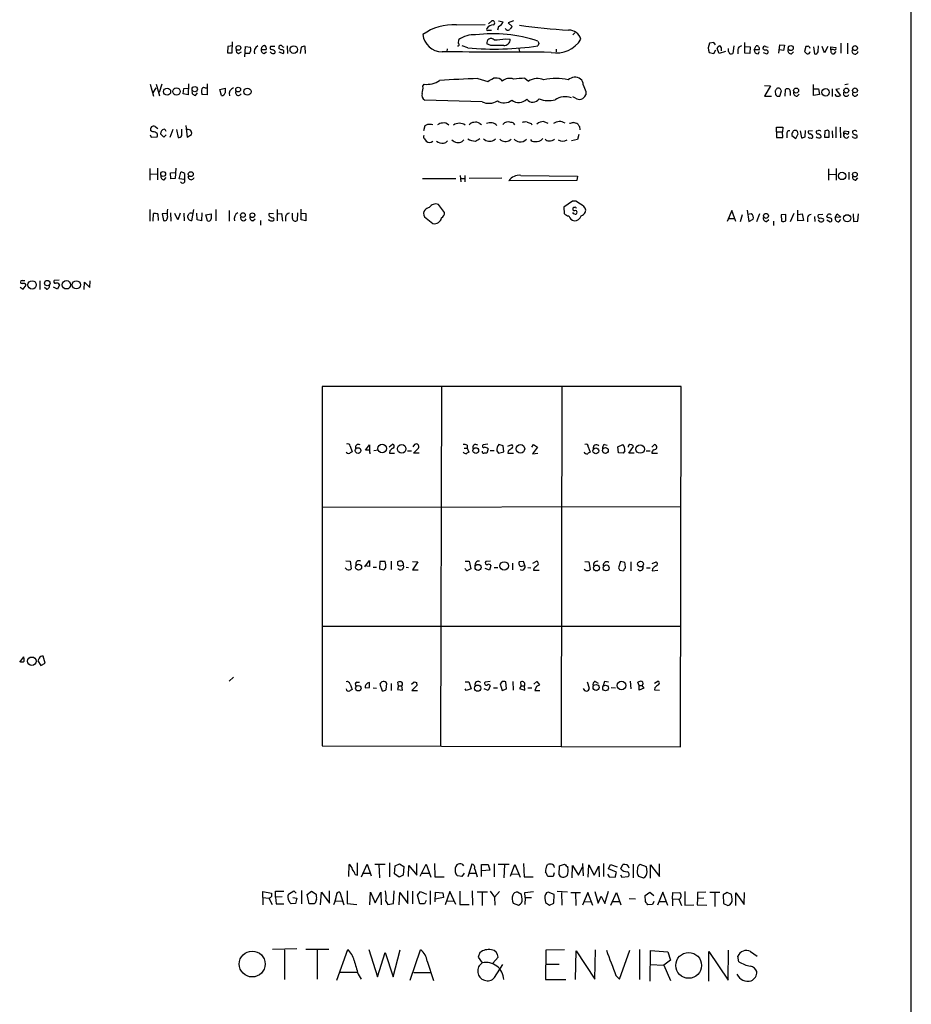
# Model space of a CAD drawing. Extents: x 2 to 1051, y 6 to 887.
# Drawn here: x 861 to 1051, y 308 to 517 of the extents above; entities that cross this region are included whole.
import ezdxf

# ---------------------------------------------------------------- set-up
doc = ezdxf.new("R2010")
doc.units = 0
doc.header["$MEASUREMENT"] = 0
doc.layers.add('MAIN', color=5, linetype='CONTINUOUS')

msp = doc.modelspace()

# ---------------------------------------------------------------- linework, layer by layer
at = {"layer": 'MAIN'}
for p, q in [((1050.9673, 861.1447), (1050.798, 61.0447)), ((954.1933, 516.2973), (960.2893, 516.382)), ((961.0513, 516.5513), (961.7287, 517.144)), ((961.0513, 515.1967), (961.644, 515.1967)), ((963.168, 515.9587), (962.914, 515.1967)), ((963.168, 517.144), (964.184, 516.9747)), ((966.3853, 517.144), (965.2, 516.7207)), ((965.2, 516.7207), (966.0467, 515.9587)), ((954.6167, 512.318), (954.7013, 513.1647)), ((964.692, 513.334), (965.6233, 513.2493)), ((979.424, 514.604), (979.0007, 514.1807)), ((905.5947, 511.7253), (905.51, 510.3707)), ((906.6107, 511.81), (905.5947, 511.7253)), ((906.526, 510.3707), (906.6107, 512.6567)), ((909.2353, 509.524), (909.32, 511.7253)), ((909.32, 511.7253), (910.4207, 511.556)), ((912.7067, 511.048), (913.7227, 511.048)), ((915.5853, 511.7253), (914.654, 511.7253)), ((916.94, 510.9633), (916.432, 511.302)), ((917.2787, 511.6407), (917.5327, 511.556)), ((918.21, 511.81), (918.2947, 510.2013)), ((921.1733, 511.556), (921.004, 510.2013)), ((922.1047, 510.2013), (922.02, 511.7253)), ((952.246, 511.2173), (952.1613, 510.6247)), ((956.6487, 511.3867), (955.4633, 511.81)), ((961.5593, 511.8947), (960.7127, 512.2333)), ((967.486, 511.2173), (967.6553, 510.6247)), ((971.7193, 512.318), (971.55, 511.81)), ((975.4447, 511.1327), (975.4447, 510.54)), ((1008.9727, 512.572), (1008.0413, 512.4027)), ((1009.3113, 512.064), (1008.9727, 512.572)), ((1008.9727, 510.2013), (1009.396, 510.9633)), ((1010.0733, 510.2013), (1009.65, 511.302)), ((1012.1053, 510.6247), (1012.1053, 511.302)), ((1013.206, 511.81), (1013.0367, 510.2013)), ((1014.0527, 511.048), (1014.0527, 510.1167)), ((1015.5767, 510.286), (1015.5767, 512.572)), ((1015.6613, 511.7253), (1016.6773, 511.6407)), ((1016.6773, 511.6407), (1016.5927, 510.2013)), ((1017.524, 510.9633), (1017.9473, 511.81)), ((1018.6247, 510.9633), (1017.524, 510.9633)), ((1019.9793, 511.7253), (1020.4873, 511.556)), ((1022.7733, 510.286), (1023.0273, 512.064)), ((1023.7893, 510.8787), (1022.9427, 510.9633)), ((1023.0273, 512.064), (1023.9587, 511.9793)), ((1023.9587, 511.9793), (1023.7893, 510.8787)), ((1028.5307, 511.7253), (1028.2767, 510.6247)), ((1028.8693, 511.7253), (1028.5307, 511.7253)), ((1030.1393, 511.6407), (1030.3933, 510.1167)), ((1031.1553, 510.54), (1031.24, 511.81)), ((1032.51, 510.3707), (1032.002, 511.7253)), ((1033.1873, 511.7253), (1032.51, 510.3707)), ((1033.8647, 510.9633), (1033.8647, 511.6407)), ((1033.8647, 511.6407), (1034.8807, 511.4713)), ((1035.9813, 512.4027), (1035.9813, 510.286)), ((1037.4207, 512.4027), (1037.4207, 510.1167)), ((905.51, 510.3707), (906.526, 510.3707)), ((907.8807, 510.2013), (908.4733, 510.54)), ((910.1667, 510.2013), (909.32, 510.2013)), ((913.2147, 510.2013), (913.8073, 510.54)), ((916.432, 510.54), (917.3633, 510.2013)), ((1007.9567, 510.4553), (1008.9727, 510.2013)), ((1011.428, 510.6247), (1010.0733, 510.2013)), ((1016.5927, 510.2013), (1015.5767, 510.286)), ((1018.3707, 510.1167), (1018.7093, 510.6247)), ((1019.4713, 510.4553), (1020.2333, 510.1167)), ((1025.4827, 510.1167), (1025.906, 510.54)), ((1034.542, 510.1167), (1034.9653, 510.6247)), ((958.7653, 504.8673), (960.882, 504.2747)), ((963.676, 504.698), (963.93, 504.3593)), ((968.756, 504.952), (969.518, 504.3593)), ((889.0847, 503.682), (889.762, 501.142)), ((889.6773, 501.8193), (890.3547, 502.92)), ((890.3547, 503.682), (891.032, 501.2267)), ((891.54, 503.682), (890.9473, 501.904)), ((896.112, 501.65), (896.1967, 502.7507)), ((896.1967, 502.7507), (897.2127, 502.8353)), ((897.2127, 503.7667), (897.128, 501.396)), ((900.684, 502.92), (901.1073, 502.92)), ((901.192, 503.7667), (901.192, 501.396)), ((903.9013, 502.5813), (905.002, 502.8353)), ((904.24, 501.3113), (903.9013, 502.5813)), ((947.0813, 503.2587), (947.3353, 503.682)), ((1019.7253, 503.428), (1020.9953, 503.3433)), ((1020.9953, 503.3433), (1019.7253, 501.142)), ((1024.128, 501.142), (1024.2127, 502.5813)), ((1030.1393, 501.3113), (1030.1393, 503.5973)), ((1030.224, 502.666), (1031.24, 502.666)), ((1031.24, 502.666), (1031.4093, 501.4807)), ((1034.1187, 502.666), (1034.1187, 501.0573)), ((1035.7273, 502.666), (1034.8807, 502.5813)), ((1034.8807, 502.5813), (1035.8967, 501.3113)), ((1037.5053, 503.682), (1036.828, 503.5127)), ((897.128, 501.396), (896.112, 501.65)), ((898.7367, 501.3113), (899.16, 501.8193)), ((901.192, 501.396), (900.0913, 501.4807)), ((979.5087, 500.7187), (979.0007, 500.9727)), ((981.71, 502.158), (981.71, 501.396)), ((1019.7253, 501.142), (1021.2493, 501.142)), ((1022.0113, 502.2427), (1022.096, 501.396)), ((1022.35, 501.142), (1023.0273, 501.142)), ((1023.0273, 501.142), (1023.366, 502.2427)), ((1025.2287, 502.158), (1025.2287, 501.3113)), ((1026.668, 501.142), (1027.0913, 501.5653)), ((1031.4093, 501.4807), (1030.1393, 501.3113)), ((959.6967, 499.9567), (947.5047, 500.2953)), ((890.1007, 494.7073), (890.6933, 494.284)), ((896.62, 494.8767), (896.9587, 492.4213)), ((947.2507, 493.8607), (947.5893, 494.8767)), ((948.944, 495.2153), (949.198, 495.1307)), ((959.1887, 495.3), (959.5273, 495.1307)), ((970.1107, 495.3), (970.28, 495.046)), ((972.82, 495.7233), (973.6667, 495.3847)), ((980.3553, 494.7073), (980.44, 493.9453)), ((1022.2653, 493.522), (1022.2653, 494.538)), ((1022.2653, 494.538), (1023.62, 494.538)), ((1023.62, 494.538), (1023.5353, 493.522)), ((1034.8807, 494.6227), (1034.8807, 492.252)), ((1035.812, 494.538), (1035.8967, 492.252)), ((889.0847, 492.9293), (889.254, 492.4213)), ((889.4233, 493.6067), (889.1693, 493.8607)), ((889.254, 492.4213), (890.524, 492.506)), ((891.9633, 492.4213), (891.286, 493.0987)), ((892.4713, 492.9293), (891.9633, 492.4213)), ((893.9107, 494.03), (893.2333, 492.3367)), ((894.6727, 494.03), (895.0113, 492.3367)), ((895.7733, 492.76), (895.7733, 494.1147)), ((896.9587, 492.4213), (897.89, 493.014)), ((947.42, 492.0827), (947.7587, 491.5747)), ((962.152, 491.744), (962.4907, 492.0827)), ((980.2707, 493.014), (979.932, 491.9133)), ((1022.2653, 493.522), (1022.2653, 492.3367)), ((1022.2653, 493.522), (1023.5353, 493.522)), ((1022.2653, 492.3367), (1023.62, 492.3367)), ((1023.62, 492.3367), (1023.5353, 493.522)), ((1024.4667, 493.0987), (1024.4667, 492.252)), ((1025.5673, 492.76), (1026.414, 492.1673)), ((1026.414, 492.1673), (1026.922, 493.0987)), ((1027.3453, 493.776), (1027.5993, 492.252)), ((1028.3613, 492.506), (1028.446, 493.8607)), ((1029.97, 493.776), (1029.0387, 493.6913)), ((1031.0707, 493.776), (1030.732, 493.6913)), ((1031.748, 492.6753), (1031.748, 492.3367)), ((1032.5947, 493.776), (1032.51, 492.4213)), ((1032.51, 492.4213), (1033.526, 492.4213)), ((1032.9333, 493.8607), (1032.5947, 493.776)), ((1034.1187, 493.776), (1034.2033, 492.252)), ((1036.574, 493.3527), (1036.7433, 493.776)), ((1036.7433, 493.776), (1037.6747, 493.6067)), ((1037.4207, 492.252), (1037.6747, 492.5907)), ((1038.6907, 493.776), (1038.4367, 493.6913)), ((1038.606, 492.3367), (1038.4367, 492.5907)), ((955.4633, 491.49), (955.802, 491.8287)), ((965.6233, 491.8287), (965.8773, 491.998)), ((979.932, 491.9133), (978.662, 491.6593)), ((890.6087, 485.8173), (890.6087, 483.362)), ((894.5033, 485.8173), (894.4187, 483.616)), ((889, 485.7327), (889, 483.2773)), ((889.0847, 484.5473), (890.524, 484.632)), ((892.048, 483.362), (892.4713, 483.87)), ((893.4027, 484.8013), (894.4187, 484.886)), ((893.4873, 483.5313), (893.4027, 484.8013)), ((895.2653, 483.5313), (895.604, 484.9707)), ((896.366, 484.7167), (896.366, 483.4467)), ((955.04, 484.2933), (955.1247, 482.9387)), ((955.9713, 484.2933), (955.9713, 482.9387)), ((963.8453, 483.7007), (956.9027, 483.616)), ((967.9093, 484.2933), (979.932, 484.124)), ((979.932, 484.124), (979.8473, 483.1927)), ((1033.3567, 485.648), (1033.3567, 483.2773)), ((1033.4413, 484.4627), (1034.9653, 484.5473)), ((1034.9653, 485.7327), (1034.9653, 483.2773)), ((1037.6747, 484.9707), (1037.6747, 483.4467)), ((1039.1987, 483.2773), (1039.622, 483.7853)), ((894.4187, 483.616), (893.4873, 483.5313)), ((896.366, 483.4467), (895.2653, 483.5313)), ((946.9967, 483.616), (954.1087, 483.616)), ((955.1247, 483.616), (955.9713, 483.616)), ((979.8473, 483.1927), (965.3693, 483.108)), ((951.6533, 476.4193), (950.3833, 478.1127)), ((978.916, 478.79), (977.0533, 477.52)), ((977.0533, 477.52), (977.138, 476.1653)), ((979.5933, 478.79), (978.916, 478.79)), ((889, 477.012), (889, 474.5567)), ((889.6773, 474.5567), (889.762, 476.1653)), ((890.6933, 476.0807), (890.778, 474.726)), ((892.6407, 476.1653), (891.6247, 476.0807)), ((891.6247, 476.0807), (891.8787, 474.726)), ((893.4027, 476.3347), (893.4873, 474.5567)), ((894.9267, 474.8107), (894.334, 476.1653)), ((895.4347, 476.25), (894.9267, 474.8107)), ((896.1967, 476.25), (896.2813, 474.6413)), ((898.3133, 477.012), (897.89, 474.6413)), ((898.0593, 476.1653), (898.2287, 476.25)), ((899.0753, 474.8107), (898.9907, 476.25)), ((900.0913, 476.3347), (900.0067, 474.6413)), ((900.938, 475.9113), (902.0387, 476.0807)), ((901.2767, 474.6413), (900.938, 475.9113)), ((903.0547, 477.012), (903.0547, 474.6413)), ((905.8487, 476.8427), (905.8487, 474.5567)), ((915.3313, 476.0807), (914.4, 476.1653)), ((916.0933, 477.012), (916.0933, 474.6413)), ((916.178, 476.0807), (917.0247, 476.1653)), ((917.0247, 476.1653), (917.194, 474.5567)), ((917.8713, 475.4033), (917.8713, 474.5567)), ((919.3107, 475.1493), (919.3107, 476.25)), ((920.4113, 476.3347), (920.3267, 474.726)), ((921.1733, 474.8107), (921.1733, 477.0967)), ((921.258, 476.25), (922.1893, 476.1653)), ((922.1893, 476.1653), (922.1893, 474.6413)), ((947.42, 475.488), (949.198, 474.0487)), ((1012.7827, 476.8427), (1011.7667, 474.472)), ((1013.6293, 474.472), (1012.7827, 476.8427)), ((1014.984, 475.9113), (1014.5607, 474.3873)), ((1016.0847, 476.9273), (1016.4233, 474.472)), ((1016.9313, 476.0807), (1016.1693, 475.996)), ((1018.7093, 476.0807), (1018.032, 474.3873)), ((1024.2973, 475.996), (1023.2813, 475.9113)), ((1023.2813, 475.9113), (1023.366, 474.5567)), ((1024.2973, 474.6413), (1024.2973, 475.996)), ((1025.9907, 476.1653), (1025.2287, 474.3873)), ((1026.8373, 474.6413), (1026.8373, 476.9273)), ((1026.922, 475.996), (1027.7687, 476.0807)), ((1027.7687, 476.0807), (1028.0227, 474.726)), ((1030.3933, 475.5727), (1030.478, 474.472)), ((1032.1713, 475.996), (1031.24, 475.9113)), ((1033.1027, 475.3187), (1033.018, 475.5727)), ((1034.796, 475.3187), (1035.2193, 476.0807)), ((1035.9813, 475.4033), (1034.796, 475.3187)), ((1035.2193, 476.0807), (1035.9813, 475.4033)), ((1038.606, 476.0807), (1038.6907, 474.472)), ((1039.622, 474.5567), (1039.7067, 476.0807)), ((900.0067, 474.6413), (899.0753, 474.8107)), ((910.9287, 474.6413), (911.4367, 475.0647)), ((912.5373, 474.726), (912.5373, 473.71)), ((922.1893, 474.6413), (921.1733, 474.8107)), ((1012.0207, 475.1493), (1013.2907, 475.1493)), ((1016.4233, 474.472), (1017.3547, 474.98)), ((1020.1487, 474.472), (1020.6567, 474.8953)), ((1021.6727, 474.5567), (1021.6727, 473.6253)), ((1028.0227, 474.726), (1026.8373, 474.6413)), ((1028.8693, 475.234), (1028.8693, 474.3873)), ((1031.6633, 475.234), (1032.256, 475.0647)), ((1033.018, 474.8107), (1033.6953, 474.3873)), ((1035.558, 474.3873), (1035.9813, 474.8953)), ((1038.6907, 474.472), (1039.622, 474.5567)), ((861.822, 461.9413), (862.4147, 461.9413)), ((862.076, 460.0787), (862.6687, 460.9253)), ((865.632, 461.8567), (865.632, 459.994)), ((869.696, 462.026), (868.68, 461.9413)), ((869.7807, 461.01), (869.3573, 460.0787)), ((875.03, 459.994), (875.1147, 461.6027)), ((875.1147, 461.6027), (876.2153, 460.4173)), ((876.2153, 460.4173), (876.3, 461.8567)), ((861.3987, 460.502), (862.076, 460.0787)), ((866.9867, 460.0787), (866.5633, 460.4173)), ((869.3573, 460.0787), (868.5107, 460.502)), ((1002.03, 439.42), (925.6607, 439.42)), ((925.6607, 439.42), (925.6607, 362.966)), ((951.0607, 439.42), (950.8067, 362.966)), ((976.63, 439.42), (976.4607, 362.8813)), ((1001.8607, 362.7967), (1002.03, 439.42)), ((939.8847, 426.5507), (940.6467, 427.1433)), ((960.882, 427.1433), (959.866, 426.974)), ((931.5873, 426.72), (932.0107, 425.5347)), ((934.8893, 425.8733), (935.736, 426.974)), ((935.736, 425.8733), (934.8893, 425.8733)), ((935.736, 426.974), (935.736, 425.8733)), ((936.6673, 425.7887), (937.5987, 425.958)), ((940.054, 425.704), (939.9693, 425.196)), ((939.9693, 425.196), (941.07, 425.196)), ((943.7793, 425.704), (944.626, 425.704)), ((945.3033, 427.0587), (944.9647, 426.5507)), ((945.0493, 425.196), (946.15, 426.2967)), ((946.3193, 425.196), (945.0493, 425.196)), ((955.8867, 426.2967), (956.4793, 426.2967)), ((956.4793, 426.8893), (956.4793, 426.2967)), ((956.4793, 426.2967), (956.818, 425.45)), ((960.9667, 426.1273), (960.7127, 425.196)), ((961.39, 425.7887), (962.2367, 425.7887)), ((962.8293, 425.704), (963.168, 425.196)), ((963.168, 425.196), (964.2687, 425.5347)), ((964.184, 426.8047), (963.2527, 427.0587)), ((964.2687, 425.5347), (964.184, 426.8047)), ((965.1153, 426.72), (965.962, 427.0587)), ((965.2, 425.6193), (965.1153, 425.196)), ((965.1153, 425.196), (966.3853, 425.196)), ((970.28, 426.466), (970.6187, 427.0587)), ((971.4653, 426.466), (970.3647, 425.1113)), ((970.3647, 425.1113), (971.55, 425.196)), ((970.6187, 427.0587), (971.4653, 426.466)), ((982.218, 426.5507), (982.6413, 425.45)), ((985.6893, 427.0587), (986.282, 426.8893)), ((988.568, 426.5507), (989.584, 427.0587)), ((988.6527, 425.2807), (988.568, 426.5507)), ((989.6687, 425.196), (988.6527, 425.2807)), ((990.0073, 425.704), (989.6687, 425.196)), ((990.854, 425.196), (991.87, 426.6353)), ((992.0393, 425.196), (990.854, 425.196)), ((994.5793, 425.704), (995.426, 425.704)), ((995.7647, 426.466), (996.3573, 427.0587)), ((995.7647, 425.196), (996.95, 425.196)), ((925.7453, 413.766), (1001.9453, 413.8507)), ((930.656, 402.336), (931.5873, 402.2513)), ((931.5873, 402.2513), (931.8413, 400.6427)), ((934.72, 401.066), (935.736, 402.4207)), ((935.736, 402.4207), (935.736, 401.1507)), ((937.9373, 402.1667), (937.8527, 400.6427)), ((939.038, 402.1667), (937.9373, 402.1667)), ((939.2073, 401.4893), (939.038, 402.1667)), ((940.308, 402.2513), (940.308, 400.4733)), ((941.6627, 402.082), (941.6627, 401.4893)), ((944.88, 402.1667), (945.9807, 402.082)), ((945.9807, 402.082), (944.88, 400.3887)), ((956.056, 402.2513), (956.9027, 402.2513)), ((956.9027, 402.2513), (957.2413, 400.6427)), ((961.4747, 402.2513), (960.4587, 402.1667)), ((968.502, 402.1667), (967.5707, 402.082)), ((968.756, 401.32), (968.502, 402.1667)), ((970.4493, 401.828), (971.2113, 402.2513)), ((981.5407, 402.1667), (982.3873, 402.082)), ((982.3873, 402.082), (982.6413, 400.4733)), ((989.076, 402.1667), (988.6527, 400.812)), ((990.0073, 401.9973), (989.076, 402.1667)), ((991.2773, 402.082), (991.2773, 400.2193)), ((995.8493, 401.7433), (996.696, 402.082)), ((930.91, 400.4733), (930.5713, 400.812)), ((935.736, 401.1507), (934.72, 401.2353)), ((936.498, 400.9813), (937.1753, 400.9813)), ((937.8527, 400.6427), (938.784, 400.3887)), ((942.594, 401.32), (942.9327, 401.4047)), ((943.5253, 400.9813), (944.0333, 400.8967)), ((944.88, 400.3887), (946.0653, 400.3887)), ((956.1407, 400.558), (955.9713, 400.7273)), ((961.2207, 400.304), (960.2893, 400.7273)), ((961.5593, 401.32), (961.2207, 400.304)), ((962.2367, 400.8967), (962.9987, 400.8967)), ((966.1313, 401.828), (966.1313, 400.3887)), ((968.4173, 401.2353), (968.756, 401.32)), ((969.4333, 400.8967), (970.026, 400.812)), ((970.7033, 400.7273), (970.6187, 400.304)), ((970.6187, 400.304), (971.804, 400.304)), ((988.9913, 400.304), (989.7533, 400.2193)), ((994.664, 400.812), (995.426, 400.812)), ((995.934, 400.6427), (995.8493, 400.2193)), ((995.8493, 400.2193), (997.0347, 400.304)), ((925.576, 388.4507), (1001.8607, 388.4507)), ((861.314, 380.746), (862.1607, 381.9313)), ((865.4627, 381.5927), (865.2087, 381.0847)), ((865.2087, 381.0847), (865.8013, 380.0687)), ((866.7327, 380.5767), (866.3093, 382.016)), ((865.8013, 380.0687), (866.7327, 380.5767)), ((906.78, 377.6133), (905.8487, 376.7667)), ((931.5873, 376.0893), (932.0107, 374.9887)), ((933.0267, 376.5127), (933.6193, 376.5127)), ((934.8047, 375.3273), (935.736, 375.412)), ((935.736, 375.412), (935.736, 376.428)), ((936.498, 375.3273), (937.1753, 375.2427)), ((937.9373, 376.0893), (938.4453, 374.65)), ((939.292, 374.9887), (939.3767, 376.2587)), ((940.308, 376.2587), (940.308, 374.7347)), ((941.9167, 375.7507), (941.6627, 374.9887)), ((941.6627, 374.9887), (942.7633, 374.8193)), ((941.9167, 375.7507), (941.7473, 376.5127)), ((941.9167, 375.7507), (942.594, 375.7507)), ((942.7633, 374.8193), (942.594, 375.7507)), ((944.626, 376.0893), (945.2187, 376.5973)), ((945.8113, 375.8353), (944.7107, 374.7347)), ((945.7267, 376.428), (945.8113, 375.8353)), ((956.056, 376.5973), (956.818, 376.5973)), ((956.31, 374.7347), (956.056, 375.0733)), ((957.326, 375.0733), (956.31, 374.7347)), ((956.818, 376.5973), (957.326, 375.0733)), ((960.9667, 374.7347), (960.12, 375.0733)), ((961.39, 376.682), (960.2893, 376.5127)), ((961.39, 375.7507), (960.9667, 374.7347)), ((962.0673, 375.3273), (962.914, 375.3273)), ((963.93, 376.682), (963.5067, 376.174)), ((963.5067, 376.174), (963.93, 374.7347)), ((963.93, 374.7347), (964.8613, 375.0733)), ((964.8613, 375.0733), (964.692, 376.5973)), ((966.216, 376.682), (966.3007, 374.8193)), ((967.994, 375.7507), (967.6553, 375.158)), ((967.6553, 375.158), (968.756, 374.8193)), ((967.994, 375.7507), (967.9093, 376.5973)), ((967.994, 375.7507), (968.6713, 375.7507)), ((968.756, 374.8193), (968.6713, 375.7507)), ((969.4333, 375.3273), (970.28, 375.3273)), ((970.7033, 376.0893), (971.296, 376.682)), ((971.2113, 375.5813), (970.8727, 374.7347)), ((971.296, 376.682), (971.8887, 375.92)), ((982.0487, 376.5973), (982.472, 375.2427)), ((983.742, 376.682), (984.3347, 376.3433)), ((985.6893, 376.682), (985.4353, 375.7507)), ((986.536, 376.5127), (985.6893, 376.682)), ((987.1287, 375.412), (988.06, 375.3273)), ((991.1927, 376.7667), (991.2773, 375.0733)), ((993.0553, 375.8353), (992.8013, 376.5127)), ((993.0553, 375.8353), (993.648, 375.8353)), ((993.0553, 374.8193), (993.0553, 375.8353)), ((994.0713, 375.2427), (993.0553, 374.8193)), ((993.648, 375.8353), (994.0713, 375.2427)), ((996.3573, 376.3433), (997.0347, 376.7667)), ((996.442, 375.3273), (996.3573, 374.904)), ((996.3573, 374.904), (997.3733, 374.8193)), ((944.7107, 374.7347), (945.896, 374.7347)), ((970.8727, 374.7347), (971.9733, 374.7347)), ((925.6607, 362.966), (1001.8607, 362.7967)), ((931.3333, 335.1953), (931.418, 337.7353)), ((933.196, 335.4493), (933.196, 338.074)), ((934.0427, 335.1107), (935.228, 337.82)), ((935.228, 337.82), (936.0747, 335.3647)), ((936.8367, 337.82), (939.038, 337.82)), ((937.6833, 337.7353), (937.8527, 334.9413)), ((939.9693, 338.074), (939.9693, 335.1107)), ((941.07, 335.788), (941.1547, 337.4813)), ((941.1547, 337.4813), (942.086, 337.9047)), ((942.086, 337.9047), (943.0173, 337.312)), ((943.0173, 337.312), (942.848, 335.4493)), ((944.0333, 335.1953), (944.118, 337.566)), ((944.118, 337.566), (945.8113, 335.4493)), ((945.8113, 335.4493), (945.8113, 337.9893)), ((946.4887, 335.28), (947.7587, 337.82)), ((947.7587, 337.82), (948.7747, 335.026)), ((949.5367, 337.9893), (949.6213, 335.1107)), ((955.4633, 337.82), (955.7173, 337.4813)), ((957.4953, 337.82), (956.6487, 335.1107)), ((959.5273, 335.1953), (959.5273, 337.7353)), ((959.5273, 337.7353), (960.9667, 337.7353)), ((960.9667, 337.7353), (961.3053, 336.55)), ((962.2367, 337.9047), (962.2367, 335.1107)), ((963.0833, 337.82), (965.454, 337.82)), ((964.438, 337.6507), (964.2687, 334.9413)), ((965.708, 335.28), (966.6393, 337.7353)), ((966.6393, 337.7353), (967.74, 335.026)), ((968.502, 337.9893), (968.5867, 335.1107)), ((973.4127, 337.4813), (973.6667, 337.7353)), ((976.0373, 335.534), (976.122, 337.4813)), ((976.122, 337.4813), (977.2227, 337.82)), ((978.8313, 334.9413), (978.916, 337.566)), ((978.916, 337.566), (980.186, 335.4493)), ((980.186, 335.4493), (981.0327, 337.2273)), ((981.0327, 337.9893), (981.202, 335.3647)), ((982.218, 335.026), (982.3873, 337.6507)), ((982.3873, 337.6507), (983.488, 335.4493)), ((983.488, 335.4493), (984.504, 337.3967)), ((984.504, 337.3967), (984.5887, 335.1107)), ((985.52, 337.9893), (985.52, 335.1953)), ((986.536, 336.804), (986.9593, 337.7353)), ((986.9593, 337.7353), (988.3987, 337.2273)), ((989.1607, 336.804), (989.584, 337.7353)), ((991.7853, 337.82), (991.7853, 334.9413)), ((994.664, 337.2273), (993.3093, 337.7353)), ((994.7487, 336.2113), (994.664, 337.2273)), ((995.5107, 334.8567), (995.5107, 337.6507)), ((995.5107, 337.6507), (997.3733, 335.1953)), ((997.3733, 335.1953), (997.3733, 337.9047)), ((932.688, 335.6187), (933.196, 335.4493)), ((934.3813, 335.8727), (935.8207, 335.8727)), ((942.0013, 335.026), (941.07, 335.788)), ((942.848, 335.4493), (942.0013, 335.026)), ((946.912, 335.8727), (948.3513, 335.8727)), ((949.6213, 335.1107), (951.5687, 335.1107)), ((955.3787, 335.1953), (954.4473, 335.3647)), ((955.8867, 335.8727), (955.3787, 335.1953)), ((956.9027, 335.8727), (958.342, 335.8727)), ((961.3053, 336.55), (959.612, 336.3807)), ((965.962, 335.788), (967.4013, 335.7033)), ((968.5867, 335.1107), (970.534, 335.1107)), ((974.7673, 335.1953), (973.6667, 335.1953)), ((975.0213, 335.9573), (974.7673, 335.1953)), ((986.3667, 335.7033), (986.7053, 335.1107)), ((988.2293, 336.1267), (986.536, 336.804)), ((986.7053, 335.1107), (987.9753, 335.026)), ((987.9753, 335.026), (988.2293, 336.1267)), ((989.076, 335.534), (989.4147, 335.026)), ((989.4147, 335.026), (990.7693, 335.1953)), ((992.9707, 335.28), (993.9867, 334.9413)), ((913.0453, 330.708), (913.0453, 331.978)), ((913.0453, 331.978), (914.908, 331.6393)), ((915.7547, 330.7927), (915.7547, 332.0627)), ((915.7547, 332.0627), (917.5327, 332.0627)), ((917.1093, 330.8773), (915.7547, 330.7927)), ((918.464, 331.47), (919.6493, 332.1473)), ((919.6493, 332.1473), (920.1573, 331.6393)), ((921.258, 332.232), (921.258, 329.3533)), ((922.4433, 331.3853), (923.3747, 332.0627)), ((922.8667, 329.3533), (922.4433, 331.3853)), ((923.3747, 332.0627), (924.3907, 331.47)), ((925.322, 329.184), (925.4913, 331.8933)), ((925.4913, 331.8933), (927.1847, 329.5227)), ((927.1847, 329.5227), (927.1847, 332.1473)), ((929.386, 331.8933), (930.2327, 329.184)), ((930.9947, 332.1473), (930.9947, 329.438)), ((935.8207, 329.184), (935.9053, 331.8933)), ((935.9053, 331.8933), (936.9213, 329.6073)), ((936.9213, 329.6073), (938.1067, 331.8933)), ((938.1067, 331.8933), (938.1913, 329.184)), ((940.816, 329.438), (940.9853, 332.1473)), ((942.0013, 329.184), (942.1707, 331.8087)), ((942.1707, 331.8087), (943.864, 329.438)), ((943.864, 329.438), (943.864, 332.1473)), ((944.88, 332.0627), (944.88, 329.3533)), ((945.896, 331.216), (946.5733, 331.978)), ((946.404, 329.3533), (945.896, 331.216)), ((946.5733, 331.978), (947.8433, 331.47)), ((948.6053, 332.1473), (948.6053, 329.2687)), ((949.706, 329.7767), (949.7907, 331.8933)), ((949.7907, 331.8933), (951.3147, 331.724)), ((951.3147, 331.724), (951.484, 330.708)), ((952.8387, 331.978), (951.8227, 329.184)), ((954.1087, 329.2687), (952.8387, 331.978)), ((954.9553, 332.0627), (954.9553, 329.2687)), ((957.58, 332.1473), (957.6647, 329.0993)), ((960.7973, 331.8933), (958.596, 331.8933)), ((959.6967, 331.8087), (959.6967, 329.0147)), ((961.39, 332.0627), (962.3213, 330.7927)), ((963.3373, 331.978), (962.3213, 330.7927)), ((968.0787, 331.3853), (967.232, 331.8933)), ((968.1633, 330.3693), (968.0787, 331.3853)), ((968.756, 331.8087), (970.6187, 331.978)), ((968.8407, 330.708), (968.756, 331.8087)), ((975.0213, 331.3853), (973.7513, 331.8933)), ((974.9367, 329.5227), (975.0213, 331.3853)), ((977.8153, 331.8933), (975.614, 331.978)), ((976.5453, 331.8087), (976.63, 329.0993)), ((978.5773, 331.8087), (980.6093, 331.8087)), ((979.5087, 331.724), (979.5933, 329.0147)), ((982.1333, 331.8087), (981.0327, 329.0993)), ((983.234, 329.0147), (982.1333, 331.8087)), ((983.6573, 331.978), (984.3347, 329.5227)), ((984.3347, 329.5227), (985.012, 331.0467)), ((985.012, 331.0467), (985.774, 329.438)), ((985.774, 329.438), (986.536, 332.0627)), ((987.044, 329.0993), (988.2293, 331.8087)), ((988.2293, 331.8087), (989.1607, 329.184)), ((994.3253, 331.1313), (995.3413, 331.8933)), ((994.41, 329.8613), (994.3253, 331.1313)), ((995.3413, 331.8933), (996.188, 331.1313)), ((998.1353, 331.8933), (996.95, 329.0993)), ((999.1513, 329.0147), (998.1353, 331.8933)), ((1000.1673, 330.454), (1000.252, 331.8087)), ((1000.252, 331.8087), (1001.6913, 331.724)), ((1002.792, 331.978), (1002.792, 329.0993)), ((1007.2793, 331.8933), (1005.5013, 331.8087)), ((1005.5013, 331.8087), (1005.5013, 330.5387)), ((1010.2427, 331.8087), (1008.126, 331.8087)), ((1009.142, 331.724), (1009.142, 328.8453)), ((1011.7667, 331.8087), (1010.92, 331.3007)), ((1010.92, 331.3007), (1011.0047, 329.438)), ((1012.698, 331.3853), (1011.7667, 331.8087)), ((1012.8673, 330.3693), (1012.698, 331.3853)), ((1013.6293, 329.0147), (1013.6293, 331.724)), ((1013.6293, 331.724), (1015.4073, 329.2687)), ((1015.4073, 329.2687), (1015.492, 331.8087)), ((913.0453, 330.708), (913.0453, 329.184)), ((913.0453, 330.708), (914.3153, 330.6233)), ((914.3153, 330.6233), (914.9927, 329.2687)), ((915.7547, 330.7927), (915.8393, 329.3533)), ((915.8393, 329.3533), (917.5327, 329.3533)), ((919.988, 329.438), (919.0567, 329.3533)), ((919.3953, 330.708), (920.242, 330.6233)), ((920.242, 330.6233), (919.988, 329.438)), ((923.9673, 329.3533), (922.8667, 329.3533)), ((924.1367, 329.5227), (923.9673, 329.3533)), ((928.37, 330.0307), (929.894, 329.946)), ((930.9947, 329.438), (933.0267, 329.2687)), ((939.2073, 329.946), (939.6307, 329.2687)), ((939.6307, 329.2687), (940.816, 329.438)), ((947.42, 329.3533), (946.404, 329.3533)), ((947.7587, 330.1153), (947.42, 329.3533)), ((951.484, 330.708), (949.706, 330.3693)), ((952.0767, 329.946), (953.6007, 330.0307)), ((954.9553, 329.2687), (956.9027, 329.2687)), ((962.3213, 330.7927), (962.406, 329.0993)), ((966.3007, 329.5227), (967.4013, 329.0993)), ((968.8407, 330.708), (968.756, 329.2687)), ((968.8407, 330.708), (970.1953, 330.708)), ((972.9893, 330.6233), (973.1587, 329.692)), ((973.1587, 329.692), (974.0053, 329.0993)), ((974.0053, 329.0993), (974.9367, 329.5227)), ((981.2867, 329.8613), (982.8107, 329.7767)), ((987.298, 329.8613), (988.822, 329.8613)), ((990.9387, 330.5387), (992.2933, 330.454)), ((995.934, 329.2687), (994.918, 329.184)), ((996.188, 329.8613), (995.934, 329.2687)), ((997.2887, 329.8613), (998.728, 329.8613)), ((1000.1673, 330.454), (1000.1673, 328.93)), ((1000.1673, 330.454), (1001.522, 330.3693)), ((1001.522, 330.3693), (1002.1147, 329.0147)), ((1002.792, 329.0993), (1004.7393, 329.184)), ((1005.5013, 330.5387), (1005.4167, 329.184)), ((1005.4167, 329.184), (1007.4487, 329.0993)), ((1006.856, 330.6233), (1005.5013, 330.5387)), ((1011.0047, 329.438), (1011.936, 329.0147)), ((920.242, 319.786), (915.0773, 319.7013)), ((917.6173, 319.6167), (917.6173, 313.2667)), ((927.1, 319.7013), (922.1893, 319.7013)), ((924.56, 319.532), (924.56, 313.3513)), ((928.7933, 313.182), (931.0793, 319.7013)), ((935.5667, 319.7013), (937.4293, 313.8593)), ((937.4293, 313.8593), (939.038, 319.024)), ((939.038, 319.024), (940.7313, 313.8593)), ((940.7313, 313.8593), (942.2553, 319.6167)), ((944.372, 313.182), (946.5733, 319.6167)), ((959.1887, 319.024), (958.85, 318.008)), ((973.2433, 319.532), (973.1587, 313.2667)), ((977.2227, 319.6167), (973.2433, 319.532)), ((979.5087, 313.2667), (979.678, 319.3627)), ((979.678, 319.3627), (983.6573, 313.3513)), ((983.6573, 313.3513), (983.8267, 319.6167)), ((988.9067, 313.3513), (991.108, 319.532)), ((993.14, 319.7013), (993.14, 313.2667)), ((995.426, 312.928), (995.5107, 319.4473)), ((995.5107, 319.4473), (999.1513, 319.1933)), ((999.1513, 319.1933), (999.744, 317.4153)), ((1007.872, 312.928), (1007.872, 319.278)), ((1007.872, 319.278), (1012.0207, 313.182)), ((1012.0207, 313.182), (1012.1053, 319.532)), ((1014.3067, 317.0767), (1014.0527, 318.262)), ((1016.762, 319.278), (1018.2013, 318.262)), ((948.0127, 317.1613), (949.3673, 313.0973)), ((958.85, 318.008), (959.6967, 316.8227)), ((961.9827, 316.738), (963.0833, 318.008)), ((962.3213, 313.69), (964.0993, 316.484)), ((973.1587, 316.5687), (976.0373, 316.5687)), ((995.426, 316.484), (998.3047, 316.3147)), ((999.744, 317.4153), (998.3047, 316.3147)), ((998.3047, 316.3147), (999.744, 313.0973)), ((929.386, 314.8753), (933.0267, 314.8753)), ((933.2807, 314.452), (933.958, 313.3513)), ((945.134, 314.7907), (948.6053, 314.7907)), ((988.1447, 314.1133), (988.9067, 313.3513)), ((973.1587, 313.2667), (977.4767, 313.2667))]:
    msp.add_line(p, q, dxfattribs=at)
for centre, radius in [((907.8447, 511.3972), 0.507), ((919.6081, 511.0317), 0.7915), ((1025.3208, 511.3587), 0.5298), ((1038.9835, 511.3506), 0.5264), ((892.6773, 502.0927), 0.7507), ((894.6539, 502.1298), 0.7892), ((898.5508, 502.6237), 0.5612), ((907.7917, 502.5366), 0.5138), ((909.7622, 502.0961), 0.7533), ((1026.4611, 502.3324), 0.5314), ((1032.7253, 501.9558), 0.7923), ((1037.1454, 502.3322), 0.526), ((1038.9957, 502.3584), 0.5177), ((891.8321, 484.5867), 0.5073), ((897.7023, 484.552), 0.5202), ((1036.243, 484.1608), 0.7781), ((1038.9813, 484.473), 0.4995), ((908.8119, 475.8371), 0.4972), ((910.8095, 475.8149), 0.5058), ((1020.0639, 475.6743), 0.5199), ((1037.3214, 475.1694), 0.759), ((863.9636, 461.0085), 0.885), ((867.1771, 461.384), 0.5854), ((871.2447, 461.0188), 0.8887), ((873.366, 461.0135), 0.874), ((933.287, 425.7667), 0.6008), ((938.4307, 426.1935), 0.919), ((942.5653, 426.1575), 0.9108), ((958.335, 425.7693), 0.6053), ((967.8143, 426.1267), 0.9119), ((983.8646, 425.7082), 0.6313), ((985.8955, 425.8002), 0.62), ((993.3143, 426.0982), 0.91), ((964.3715, 401.2344), 0.8949), ((993.3724, 401.6346), 0.62), ((933.3928, 400.9735), 0.6423), ((958.8088, 400.9137), 0.6452), ((984.0046, 400.7998), 0.6202), ((986.0615, 400.8246), 0.6382), ((863.9, 380.979), 0.8935), ((933.3437, 375.2344), 0.5802), ((958.7337, 375.2452), 0.6643), ((983.906, 375.4022), 0.6344), ((985.931, 375.2799), 0.6048), ((989.3302, 375.827), 0.9038), ((910.7765, 316.5846), 2.7467), ((1003.6104, 316.2879), 2.7413)]:
    msp.add_circle(centre, radius, dxfattribs=at)
for centre, radius, start, end in [((961.898, 516.7206), 0.456, 291.799076, 111.79441), ((953.6201, 504.8415), 11.4701, 87.135549, 124.755243), ((960.882, 515.366), 0.2394, 135, 315), ((962.1327, 514.596), 1.7026, 92.201434, 146.516206), ((962.3638, 517.7789), 1.9899, 293.83678, 336.16322), ((965.1869, 515.8259), 0.6483, 206.628283, 302.861599), ((1135.1426, 388.6201), 211.6803, 143.018223, 143.247406), ((984.2583, 632.5141), 117.4805, 261.875443, 266.980199), ((978.0514, 512.4301), 2.7667, 17.223318, 89.629299), ((951.1952, 514.6738), 4.1341, 185.670739, 269.308404), ((957.9189, 508.634), 5.557, 86.508755, 125.381503), ((961.8989, 484.0202), 30.3795, 71.477081, 96.884606), ((961.5604, 512.5025), 0.8894, 40.494377, 197.618036), ((961.7829, 529.4609), 16.3872, 271.586859, 280.225508), ((964.3231, 513.1949), 1.3013, 267.604158, 2.395842), ((975.4977, 516.4462), 6.101, 259.099682, 328.399081), ((908.0989, 510.908), 0.7396, 169.088138, 252.841456), ((909.1779, 511.0879), 1.328, 318.119251, 20.638858), ((912.5897, 510.5698), 1.3979, 117.477923, 198.913234), ((913.4329, 510.908), 0.7396, 169.088138, 252.841456), ((913.4312, 511.1627), 0.7335, 93.689374, 188.996179), ((913.2358, 511.3443), 0.57, 328.677654, 74.930019), ((914.9644, 511.4431), 0.4195, 137.724474, 250.347095), ((914.8374, 510.0177), 1.0304, 36.093604, 90.784063), ((916.8554, 511.4713), 0.4538, 21.810788, 201.794376), ((917.0915, 510.5489), 0.4412, 308.023034, 110.081846), ((921.8082, 510.5824), 1.1624, 79.501163, 123.109008), ((954.5179, 512.0687), 0.2682, 254.735512, 68.381098), ((962.2495, 576.7175), 65.5704, 265.100022, 278.154323), ((962.914, -165.4547), 677.3508, 89.8854085, 90.1145915), ((1098.627, 554.8945), 133.8593, 198.316987, 198.546184), ((1010.1787, 511.3343), 2.3896, 153.441383, 201.583234), ((1010.9621, 510.5826), 1.4964, 118.735138, 151.264862), ((1009.4787, 511.0573), 1.1335, 346.569338, 47.624309), ((1014.9417, 510.921), 0.898, 98.130102, 171.869898), ((1018.3918, 510.9845), 0.8681, 181.399434, 268.607164), ((1018.1166, 511.4712), 0.3787, 26.585347, 116.55152), ((1018.2013, 511.2173), 0.4937, 329.040224, 59.040224), ((1019.8446, 511.2828), 0.4626, 73.069396, 188.140613), ((1020.0337, 511.9125), 0.9497, 227.056676, 271.828353), ((1020.0782, 510.5259), 0.4376, 290.758324, 91.859429), ((1025.4555, 510.8718), 0.7556, 166.515474, 272.063001), ((1029.0069, 511.2914), 0.4552, 1.334268, 107.595058), ((1034.461, 510.7461), 0.6346, 159.98604, 277.333315), ((1034.2033, 510.3286), 0.7194, 61.913927, 118.079046), ((1034.6479, 511.2596), 0.3147, 250.332702, 42.282263), ((1038.9891, 510.7236), 0.6406, 149.576175, 351.118512), ((915.3104, 511.1755), 0.9763, 220.61339, 266.258927), ((915.3454, 510.5259), 0.3393, 253.087238, 16.928918), ((941.5698, -5289.1536), 5799.7015, 89.67621798, 89.90540173), ((1012.7122, 510.7235), 0.6148, 189.246327, 301.857207), ((1155.5306, 637.3706), 179.6053, 224.885409, 225.114592), ((1028.8924, 510.6786), 0.5721, 259.14965, 354.594323), ((1030.5526, 510.7275), 0.6312, 255.382563, 342.71908), ((963.1581, 342.2729), 162.6537, 91.547579, 94.414897), ((792.145, 800.9464), 341.3009, 299.62978, 299.858956), ((962.5331, 502.6808), 2.3185, 60.465088, 101.590065), ((965.55, 502.296), 2.6233, 71.432438, 128.137231), ((971.6663, 447.5161), 57.5096, 92.900719, 95.268789), ((971.4364, 501.0106), 3.8593, 68.990949, 119.807491), ((975.4023, 492.6351), 12.2534, 77.833722, 102.165821), ((979.4064, 503.0028), 2.1482, 55.948209, 131.437077), ((979.6739, 503.5729), 1.5292, 357.743981, 52.289319), ((900.4995, 502.4604), 0.4952, 68.127696, 185.609274), ((1159.0018, 502.3273), 254.0003, 179.885409, 180.114592), ((907.2879, 501.6077), 1.4072, 111.157953, 195.709373), ((943.9504, 502.8351), 3.1594, 339.617153, 7.705135), ((947.9379, 508.6059), 4.9606, 263.022686, 302.967361), ((1320.1088, 629.827), 361.681, 200.440979, 200.670177), ((1149.1921, 417.8141), 152.6537, 146.192759, 146.421922), ((1022.6886, 502.1152), 0.7201, 61.943894, 118.049084), ((896.1851, 417.814), 152.6538, 33.578089, 33.807251), ((1024.6161, 502.1187), 0.6138, 3.670654, 131.089329), ((898.7096, 502.0665), 0.7557, 166.517242, 272.055151), ((902.8454, 502.2004), 2.8466, 175.73699, 194.645007), ((904.3881, 501.9146), 0.6213, 256.207586, 351.176007), ((907.828, 501.8815), 0.6067, 152.885872, 337.565407), ((948.072, 501.3706), 1.2158, 162.574006, 242.18505), ((967.471, 502.273), 2.4876, 232.656096, 313.371144), ((970.4599, 501.4927), 1.6421, 218.75571, 324.935663), ((973.7686, 505.8915), 5.692, 249.808945, 284.468125), ((977.3858, 496.8239), 4.179, 72.21887, 121.686094), ((980.346, 501.9133), 1.4588, 234.97323, 339.230658), ((1022.0535, 501.0995), 0.2995, 8.157154, 81.842846), ((1026.6409, 501.8972), 0.7557, 166.524615, 272.055151), ((1035.1206, 501.4666), 0.3393, 163.087238, 286.912762), ((1035.431, 501.7347), 0.6294, 250.344339, 317.723862), ((1037.114, 501.7122), 0.6067, 152.885872, 337.565407), ((1039.0094, 501.6402), 0.5331, 139.176042, 351.924607), ((961.1552, 502.8945), 3.2799, 243.597443, 302.427382), ((964.3247, 502.2499), 2.5497, 236.407782, 309.95173), ((889.8274, 494.0723), 0.6913, 66.713261, 197.824243), ((863.1933, 622.046), 152.6261, 303.57027, 303.799453), ((948.5207, 706.8651), 211.6502, 269.885381, 270.114592), ((951.1243, 494.0084), 1.3803, 85.608298, 131.260899), ((951.5817, 494.1309), 1.3022, 39.62191, 105.669194), ((954.8283, 493.3913), 1.993, 51.975498, 128.022237), ((958.0175, 494.0865), 1.4709, 93.851648, 139.281668), ((958.2997, 494.1568), 1.4482, 52.129874, 105.253037), ((961.4551, 493.6657), 1.8317, 41.387792, 116.843435), ((965.2331, 494.1938), 1.4708, 67.63724, 140.431844), ((965.8811, 494.7419), 0.8169, 21.854808, 96.212391), ((968.9678, 492.2941), 3.3577, 84.939051, 103.862835), ((1054.3743, 707.1743), 228.0155, 248.082856, 248.312006), ((972.841, 493.1204), 2.603, 90.462248, 126.408974), ((976.1385, 493.6356), 2.1036, 56.24799, 127.702273), ((936.338, 707.1145), 215.836, 281.194029, 281.423217), ((978.4414, 492.3332), 3.2845, 61.339839, 78.694515), ((1107.1859, 579.6112), 152.6259, 213.57026, 213.799443), ((889.3079, 491.3488), 2.2608, 62.418273, 87.074191), ((890.0353, 492.8486), 0.5968, 324.96787, 57.641471), ((892.1994, 493.2074), 0.9198, 99.473586, 186.786618), ((891.8927, 493.555), 0.5808, 5.106025, 74.492258), ((895.1706, 492.9475), 0.6312, 255.382563, 342.71908), ((897.1155, 493.2483), 0.8092, 343.168502, 120.514378), ((947.8432, 492.5483), 0.6292, 160.338213, 227.731211), ((958.3045, 494.5249), 2.9506, 235.862916, 269.083408), ((957.3397, 494.0452), 2.6354, 290.376144, 314.555713), ((961.2959, 493.503), 1.9562, 226.555544, 295.952047), ((971.2114, 493.0986), 1.6439, 258.109726, 325.491118), ((1025.0593, 493.1834), 0.5986, 81.865837, 188.134163), ((1026.2233, 493.014), 0.7035, 133.767403, 201.16616), ((1026.177, 493.4119), 0.4539, 81.421795, 165.960695), ((1026.2868, 493.3098), 0.5525, 32.507782, 94.370073), ((899.8449, 451.0302), 133.8594, 18.316973, 18.54617), ((1027.5144, 493.7766), 1.527, 273.187323, 303.684864), ((1029.4808, 493.5596), 0.4613, 163.411395, 267.664214), ((1029.3774, 492.5484), 0.3413, 187.135426, 299.734472), ((1029.3066, 492.3648), 0.7502, 4.319045, 78.044471), ((1029.716, 492.5909), 0.3788, 243.45524, 333.401126), ((1031.1741, 493.5596), 0.4613, 163.411395, 267.664214), ((1031.3529, 493.0986), 0.8583, 223.664049, 297.40999), ((1031.3247, 493.3526), 0.4937, 30.975698, 120.959776), ((1030.8166, 491.998), 1.1516, 36.024081, 72.896174), ((1033.065, 493.4185), 0.4614, 2.33528, 106.58506), ((779.526, 492.9293), 254.0005, 359.885409, 0.114591), ((1036.701, 493.2257), 0.1796, 135, 315), ((1036.9127, 492.8024), 0.3903, 49.395521, 229.405074), ((1037.209, 492.8869), 0.6693, 214.689739, 288.440363), ((1037.3149, 493.4585), 0.3891, 247.613458, 22.386542), ((1039.114, 493.6066), 0.6826, 172.87186, 277.12814), ((1039.0294, 493.1828), 0.9461, 243.415991, 296.578593), ((1038.9447, 493.3526), 0.4937, 30.975698, 120.959776), ((1039.0293, 492.506), 0.4559, 338.20559, 68.189256), ((948.4784, 492.3734), 1.0751, 227.978325, 312.017716), ((951.1453, 492.8868), 1.7682, 227.906572, 281.043035), ((951.3992, 492.2523), 1.1042, 274.404277, 327.518859), ((954.6072, 493.249), 1.9562, 226.555544, 295.952047), ((964.615, 493.114), 1.6336, 223.090021, 308.113692), ((968.6196, 494.6715), 3.4305, 231.199339, 252.196217), ((967.7596, 493.1753), 1.7801, 263.908271, 318.593939), ((970.7599, 492.4781), 0.9945, 214.604063, 276.512606), ((973.8238, 492.6448), 0.9902, 220.782042, 275.615598), ((974.1497, 493.1012), 1.46, 260.975756, 310.920117), ((976.7994, 493.1832), 1.6438, 235.486271, 304.510857), ((891.967, 483.9914), 0.6347, 159.977557, 277.333315), ((895.5191, 483.4461), 1.527, 56.315136, 86.812677), ((897.7909, 483.9889), 0.6186, 159.185936, 348.91893), ((967.5503, 481.7485), 2.57, 81.970159, 148.063148), ((1039.1177, 483.9068), 0.6347, 159.989129, 277.332163), ((895.968, 483.1504), 0.4962, 205.258287, 36.666665), ((948.5289, 476.1573), 1.2814, 94.157615, 143.063924), ((949.8075, 476.6303), 1.5903, 68.772626, 149.589256), ((979.2123, 477.2236), 0.2469, 59.040224, 149.008378), ((979.5087, 477.2448), 0.2549, 4.771109, 131.644738), ((768.5774, 139.6624), 399.4186, 57.879659, 58.108822), ((980.5152, 476.8384), 1.1866, 339.316796, 68.609242), ((890.0161, 473.7946), 2.3843, 73.499393, 96.117808), ((892.1578, 475.2449), 0.5892, 241.725589, 15.595425), ((899.5007, 476.25), 6.8281, 172.876857, 187.123143), ((897.9346, 475.5393), 0.8991, 172.458418, 267.156689), ((770.2242, 560.5786), 152.6261, 326.192728, 326.421931), ((897.7206, 475.5306), 0.7194, 61.913927, 118.079046), ((1156.0385, 475.5727), 254.0003, 179.885409, 180.114592), ((908.3565, 475.0945), 1.398, 117.485195, 198.915783), ((908.8967, 475.2764), 0.6214, 160.35486, 340.33439), ((910.9782, 475.3752), 0.7356, 171.179222, 266.141365), ((914.7115, 475.9075), 0.4043, 140.388559, 235.885527), ((915.713, 477.4156), 2.2147, 236.31639, 260.075793), ((918.7391, 475.3822), 0.8681, 91.392836, 178.607164), ((948.3908, 476.153), 1.1767, 138.852092, 214.411224), ((950.5948, 476.2077), 1.0794, 295.570375, 11.304728), ((978.253, 477.1253), 1.4713, 220.728008, 266.141889), ((979.5028, 476.0143), 1.3952, 194.825079, 259.757227), ((979.3454, 476.5223), 0.4416, 193.488668, 269.208601), ((979.3253, 477.139), 0.3875, 146.88812, 259.502061), ((979.4664, 476.4053), 0.4114, 337.818366, 120.973311), ((979.1698, 476.4196), 1.7803, 272.733353, 334.648313), ((979.5087, 476.4192), 0.3785, 243.414641, 333.448488), ((980.0048, 477.3684), 1.878, 294.336391, 329.643201), ((1016.4295, 475.2559), 0.9655, 343.395115, 58.684091), ((1020.1982, 475.2059), 0.7356, 171.179222, 266.141365), ((1029.7583, 475.107), 0.898, 98.130102, 171.869898), ((1031.5063, 475.6068), 0.4045, 131.171268, 292.837777), ((1033.5595, 475.5333), 0.5429, 44.119514, 175.838444), ((1032.9875, 473.0618), 2.2598, 62.413275, 87.077961), ((1035.5309, 475.1425), 0.7557, 166.517242, 272.055151), ((901.5111, 475.1168), 0.5302, 243.758787, 354.36038), ((914.7387, 475.1494), 0.5356, 198.441716, 288.428183), ((915.0604, 474.98), 0.3714, 245.774365, 43.155907), ((919.9233, 475.1886), 0.6138, 183.670654, 311.089329), ((949.5151, 475.6067), 1.5899, 258.495716, 346.442733), ((1023.762, 475.3659), 0.9009, 243.924158, 306.455225), ((1031.8537, 475.1703), 0.7856, 207.243539, 274.643715), ((1031.9174, 474.8106), 0.4233, 269.986465, 36.886139), ((1033.6106, 474.853), 0.4733, 280.308095, 26.565051), ((861.822, 461.6026), 0.3386, 90, 270), ((862.076, 460.6713), 0.6448, 23.197424, 113.197424), ((866.9374, 460.8123), 0.7353, 273.844658, 8.839761), ((868.9057, 461.6873), 0.3398, 131.623737, 274.777645), ((869.188, 460.756), 0.6448, 23.197424, 113.197424), ((931.0598, 426.6679), 0.5301, 5.640682, 116.255687), ((940.5198, 426.6777), 0.4826, 307.862488, 74.754253), ((945.6504, 426.593), 0.5809, 329.328903, 126.698253), ((931.291, 425.7462), 0.5895, 201.023556, 291.045187), ((1016.4239, 298.377), 152.6259, 123.578058, 123.807262), ((933.3422, 426.4661), 0.6236, 54.536021, 204.045514), ((937.3009, 425.6615), 1.5791, 172.29219, 200.390429), ((941.621, 424.4755), 1.9912, 113.846208, 141.904188), ((955.8442, 425.9154), 1.1627, 56.890812, 100.480709), ((956.3736, 426.0851), 0.9759, 220.603205, 266.263254), ((1041.2466, 298.2692), 152.6537, 123.578078, 123.807241), ((958.3208, 426.4236), 0.6437, 46.334268, 207.404942), ((960.0007, 425.5154), 0.3213, 161.130787, 276.182635), ((960.0353, 426.72), 0.3053, 123.684862, 303.700477), ((960.374, 255.8461), 169.3502, 89.885409, 90.114591), ((960.2317, 425.5002), 0.9662, 40.47072, 91.601349), ((964.3472, 425.9731), 1.5416, 135.233902, 190.053194), ((966.7654, 424.3929), 1.9886, 113.828505, 141.923362), ((965.7362, 426.6354), 0.4798, 298.071082, 61.923298), ((981.9217, 425.6279), 0.5583, 189.610809, 292.274067), ((981.7897, 426.6851), 0.449, 342.578209, 123.682989), ((1067.0699, 298.2692), 152.6537, 123.578078, 123.807241), ((983.9866, 426.3343), 0.6992, 42.275894, 197.219601), ((986.0984, 426.3109), 0.8524, 118.681808, 192.438404), ((988.489, 425.9731), 1.5419, 349.949401, 44.753014), ((991.1503, 426.6212), 0.4114, 59.033855, 202.16348), ((991.4298, 426.5254), 0.4537, 14.017867, 98.594459), ((996.8076, 425.1152), 1.046, 126.322154, 175.569787), ((996.2651, 426.5095), 0.5569, 262.041598, 80.47002), ((933.5078, 401.657), 0.6977, 58.4081, 201.199057), ((942.3398, 400.8977), 1.3642, 82.862481, 119.757905), ((942.2131, 401.574), 0.7392, 346.760812, 66.379055), ((958.9578, 401.4504), 0.8141, 79.654868, 195.321789), ((960.7296, 401.9127), 0.3714, 136.844093, 294.225635), ((968.0928, 401.7574), 0.6148, 148.129958, 301.862127), ((971.1441, 401.7334), 0.5222, 320.999262, 82.606905), ((984.0598, 401.5102), 0.7117, 67.279198, 202.720802), ((986.209, 401.3347), 0.7801, 58.145655, 187.320891), ((996.4702, 401.6587), 0.4798, 298.071082, 61.923298), ((931.2486, 401.2564), 0.8532, 246.617111, 314.002744), ((938.1704, 401.2564), 1.0627, 305.266302, 12.659213), ((942.2554, 402.1033), 0.8534, 226.011248, 293.377559), ((942.3285, 401.0861), 0.6831, 211.688835, 27.803078), ((956.5216, 400.6285), 0.3874, 190.48609, 303.119959), ((1041.6545, 273.485), 152.6259, 123.578058, 123.807262), ((961.0514, 400.9956), 0.6027, 32.566713, 106.324089), ((968.1333, 401.0343), 0.6851, 234.966874, 24.646055), ((1140.4887, 189.3759), 271.1024, 128.54687, 128.776037), ((982.0728, 401.0563), 0.8143, 210.523335, 314.278554), ((1115.8219, 485.2079), 152.6259, 213.57026, 213.799443), ((990.854, 399.8806), 1.1516, 126.024081, 162.896174), ((985.9421, 400.8116), 4.2346, 0.005412, 16.260421), ((993.3287, 400.897), 0.6269, 212.731932, 23.870623), ((997.5, 399.4153), 1.9897, 113.83384, 141.91135), ((859.8746, 381.2541), 2.3843, 353.882192, 16.500607), ((866.0976, 381.3811), 0.6693, 71.559637, 161.567759), ((861.7185, 381.6303), 0.8215, 240.501672, 309.888624), ((930.9577, 375.9994), 0.6361, 8.12628, 109.947705), ((931.2909, 375.1663), 0.5581, 189.59399, 292.304744), ((1016.4239, 247.831), 152.6259, 123.578058, 123.807262), ((933.1819, 376.0414), 0.4963, 108.226814, 229.15076), ((935.3337, 375.4967), 0.5555, 130.356285, 197.756461), ((935.7783, 375.539), 0.89, 92.724168, 154.652905), ((938.693, 375.8678), 0.7876, 29.758417, 163.663837), ((938.5422, 375.6355), 0.9903, 264.384402, 319.217958), ((942.1706, 375.4957), 1.1016, 67.396939, 112.59826), ((942.2554, 376.1317), 0.5097, 311.627938, 48.372062), ((987.8002, 503.52), 133.8752, 251.45383, 251.682999), ((958.8178, 375.9976), 0.6907, 38.545802, 200.943416), ((960.5857, 376.2587), 0.3874, 139.406725, 319.395498), ((960.9242, 375.4541), 0.5522, 32.487108, 94.38279), ((964.1418, 375.1171), 1.5791, 69.609571, 97.70781), ((968.1962, 376.0893), 0.5834, 324.522829, 119.456188), ((1056.2299, 206.3908), 189.3504, 116.45046, 116.679629), ((981.8318, 375.2788), 0.6412, 190.857856, 356.772587), ((983.9027, 376.0471), 0.6549, 104.203868, 206.909354), ((993.4362, 375.5391), 1.1623, 79.501163, 123.109008), ((993.4362, 376.2587), 0.4733, 296.575876, 63.418709), ((998.0074, 374.1009), 1.9886, 113.828505, 141.923362), ((996.9077, 376.301), 0.4827, 307.87186, 74.745922), ((930.4874, 336.3811), 1.6431, 11.878242, 55.50333), ((955.7279, 336.55), 1.8204, 142.795838, 190.722902), ((955.04, 336.5495), 1.3391, 71.573169, 124.682165), ((957.4859, 337.1826), 0.6374, 340.831696, 89.155097), ((977.3757, 336.0283), 4.221, 159.864971, 177.515164), ((974.2593, 335.8739), 1.9535, 85.025178, 107.659526), ((974.1748, 336.8888), 0.9652, 15.251474, 74.748526), ((1146.8862, 506.8062), 239.462, 224.885409, 225.114592), ((975.2134, 336.4283), 2.78, 339.380513, 14.891057), ((989.8381, 335.3646), 2.3843, 73.499393, 96.117808), ((989.9362, 336.8177), 1.0145, 8.822593, 55.193048), ((993.6683, 336.8527), 0.9528, 112.13417, 182.929668), ((929.421, 334.5692), 3.4314, 17.809238, 38.798798), ((955.0399, 336.296), 1.1039, 184.400696, 237.530798), ((945.7106, 332.1421), 13.2868, 12.535777, 21.32191), ((719.4327, 208.7133), 283.9588, 26.450451, 26.679652), ((976.9792, 336.1478), 1.1242, 213.09074, 273.779157), ((976.6477, 336.6536), 1.6774, 283.993164, 314.113543), ((990.4732, 337.9473), 1.7406, 221.058657, 274.17755), ((990.3238, 335.6432), 0.6317, 314.846083, 64.071813), ((994.2221, 336.2717), 1.5967, 160.526725, 218.395854), ((993.6268, 336.0208), 1.1379, 288.438133, 9.636976), ((913.99, 331.8804), 1.2985, 284.508195, 314.98752), ((1084.2579, 331.3006), 169.3502, 179.885409, 180.114558), ((919.9422, 330.8348), 1.6089, 156.746232, 209.986504), ((921.1276, 330.6656), 3.3608, 354.942015, 13.848109), ((922.3782, 332.079), 6.3891, 333.904987, 352.237055), ((929.2801, 331.3219), 0.5811, 79.500265, 190.499735), ((930.3568, 330.7081), 8.8833, 355.078507, 9.323734), ((967.8459, 330.4488), 1.8014, 154.793459, 210.935939), ((967.0964, 330.9959), 0.9076, 81.407427, 165.963757), ((974.111, 330.8139), 1.1378, 108.430171, 189.643627), ((1001.2821, 331.0872), 0.7569, 288.478036, 57.275689), ((749.4527, 202.692), 211.6804, 36.7526, 36.981782), ((1135.9558, 245.2961), 227.9505, 158.086337, 158.31552), ((967.0414, 330.1788), 1.1379, 288.438133, 9.636976), ((825.355, 202.5347), 211.6404, 36.756638, 36.985843), ((1011.66, 330.2019), 1.2189, 283.087634, 7.8941), ((928.3632, 316.5768), 4.14, 10.492132, 48.999858), ((944.411, 316.6995), 3.6312, 7.306442, 53.453253), ((961.1079, 316.4555), 3.2063, 80.374927, 126.767326), ((961.4827, 318.0242), 1.6007, 359.420118, 84.216391), ((2341.8081, 824.8243), 1446.8, 200.4413384, 200.6705204), ((1015.9104, 317.4286), 2.0361, 65.275174, 155.838077), ((1652.548, 527.571), 750.1768, 196.2753859, 196.5045638), ((960.8003, 315.0815), 2.0615, 122.367167, 317.545895), ((960.5433, 313.1941), 3.7261, 1.11643, 103.132924), ((1017.7382, 322.4206), 6.3508, 237.2941, 261.157809), ((1016.21, 315.4323), 2.5248, 202.846974, 286.599694), ((1016.402, 314.367), 1.8143, 19.077079, 78.555677), ((1015.9699, 314.9324), 2.147, 296.602049, 0.736574)]:
    msp.add_arc(centre, radius, start, end, dxfattribs=at)

doc.saveas('drawing.dxf')
